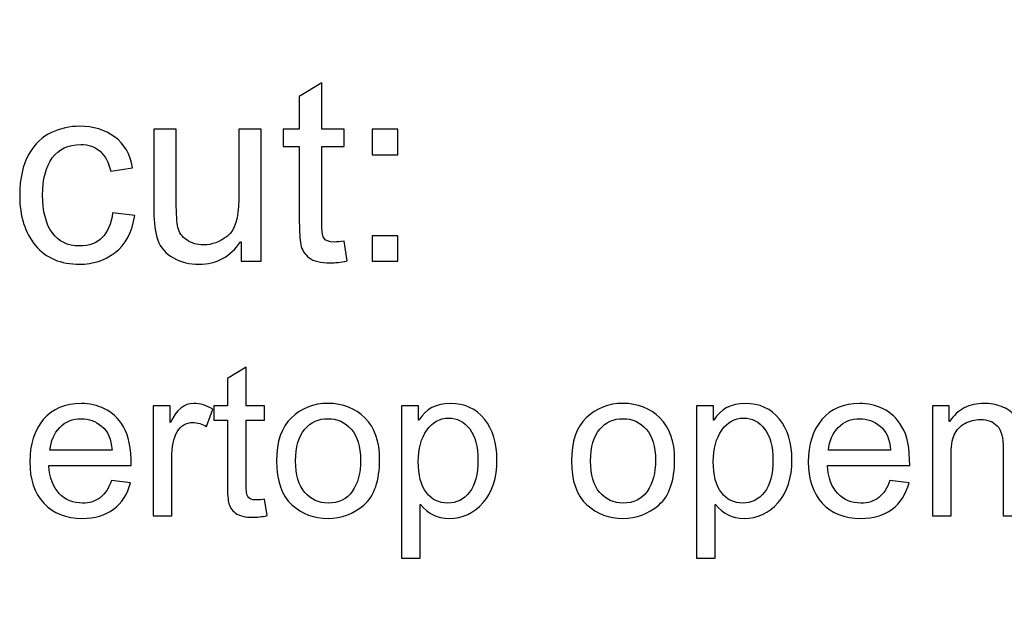
# Model space of a CAD drawing. Units: centimetres. Extents: x 501 to 3543, y -1478 to 1604.
# Drawn here: x 2113 to 2161, y -290 to -261 of the extents above; entities that cross this region are included whole.
import ezdxf

# ---------------------------------------------------------------- set-up
doc = ezdxf.new("R2010")
doc.units = ezdxf.units.CM
doc.header["$MEASUREMENT"] = 0
doc.layers.add('Layer 1', color=7, linetype='Continuous')
doc.dimstyles.get("Standard").update_dxf_attribs({"dimtxt": 10, "dimasz": 0.18, "dimexe": 0.18, "dimexo": 0.0625, "dimgap": 0.09, "dimtad": 0, "dimzin": 0, "dimdsep": 46, "dimtxsty": 'Standard', "dimcen": 0.09, "dimadec": 0, "dimazin": 0, "dimtfac": 1, "dimtofl": 0, "dimtmove": 0, "dimatfit": 3, "dimfxl": 1, "dimtolj": 1, "dimtzin": 0, "dimarcsym": 0})

# ---------------------------------------------------------------- blocks, each defined once
blk = doc.blocks.new('*D3')
at = {"color": 0, "lineweight": 0}
for p, q in [((2158.47, 89.969), (2156.92, 32.688)), ((2158.65, 89.969), (2158.47, 89.969)), ((2116.082, -1478.462), (2116.082, -1473.116)), ((2113.409, -1475.789), (2118.755, -1475.789))]:
    blk.add_line(p, q, dxfattribs=at)
at = {"color": 0}
blk.add_solid([(2156.89, 32.689), (2156.95, 32.687), (2156.915, 32.508)], dxfattribs=at)
at = {"layer": 'Defpoints', "color": 0}
for p in [(2156.915, 32.508), (2116.082, -1475.789)]:
    blk.add_point(p, dxfattribs=at)
at = {"color": 0, "lineweight": 0, "insert": (2233.407, 89.969), "char_height": 8, "attachment_point": 5}
blk.add_mtext('\\A1;4-R1508.85mm(59.4035")', dxfattribs=at)
blk = doc.blocks.new('*D4')
at = {"color": 0, "lineweight": 0}
for p, q in [((2171.796, 70.79), (2170.18, 25.917)), ((2171.976, 70.79), (2171.796, 70.79)), ((2116.082, -1478.462), (2116.082, -1473.116)), ((2113.409, -1475.789), (2118.755, -1475.789))]:
    blk.add_line(p, q, dxfattribs=at)
at = {"color": 0}
blk.add_solid([(2170.15, 25.918), (2170.21, 25.916), (2170.173, 25.737)], dxfattribs=at)
at = {"layer": 'Defpoints', "color": 0}
for p in [(2170.173, 25.737), (2116.082, -1475.789)]:
    blk.add_point(p, dxfattribs=at)
at = {"color": 0, "lineweight": 0, "insert": (2245.4, 70.79), "char_height": 8, "attachment_point": 5}
blk.add_mtext('\\A1;4-R1502.50mm(59.1535")', dxfattribs=at)
blk = doc.blocks.new('*D5')
at = {"color": 0, "lineweight": 0}
for p, q in [((2186.69, 53.569), (2185.092, 18.949)), ((2186.87, 53.569), (2186.69, 53.569)), ((2116.082, -1478.462), (2116.082, -1473.116)), ((2113.409, -1475.789), (2118.755, -1475.789))]:
    blk.add_line(p, q, dxfattribs=at)
at = {"color": 0}
blk.add_solid([(2185.062, 18.95), (2185.122, 18.947), (2185.083, 18.769)], dxfattribs=at)
at = {"layer": 'Defpoints', "color": 0}
for p in [(2185.083, 18.769), (2116.082, -1475.789)]:
    blk.add_point(p, dxfattribs=at)
at = {"color": 0, "lineweight": 0, "insert": (2248.96, 53.569), "char_height": 8, "attachment_point": 5}
blk.add_mtext('\\A1;1496.15mm(58.9035")', dxfattribs=at)
blk = doc.blocks.new('*D10')
at = {"color": 0, "lineweight": 0}
for p, q in [((1535.932, -187.645), (1535.932, -449.613)), ((2297.232, -187.645), (2297.232, -449.613)), ((1536.112, -444.267), (1857.158, -444.267)), ((2297.052, -444.267), (1976.005, -444.267))]:
    blk.add_line(p, q, dxfattribs=at)
at = {"color": 0}
for points in [[(1536.112, -444.237), (1536.112, -444.297), (1535.932, -444.267)], [(2297.052, -444.237), (2297.052, -444.297), (2297.232, -444.267)]]:
    blk.add_solid(points, dxfattribs=at)
at = {"layer": 'Defpoints', "color": 0}
for p in [(1535.932, -185.789), (2297.232, -185.789), (2297.232, -444.267)]:
    blk.add_point(p, dxfattribs=at)
at = {"color": 0, "lineweight": 0, "insert": (1916.582, -444.267), "char_height": 8, "attachment_point": 5}
blk.add_mtext('\\A1;761.30mm(29.9724")', dxfattribs=at)
blk = doc.blocks.new('*D11')
at = {"color": 0, "lineweight": 0}
for p, q in [((1529.582, -187.645), (1529.582, -473.121)), ((2303.582, -187.645), (2303.582, -473.121)), ((1529.762, -467.775), (1856.176, -467.775)), ((2303.402, -467.775), (1975.023, -467.775))]:
    blk.add_line(p, q, dxfattribs=at)
at = {"color": 0}
for points in [[(1529.762, -467.745), (1529.762, -467.805), (1529.582, -467.775)], [(2303.402, -467.745), (2303.402, -467.805), (2303.582, -467.775)]]:
    blk.add_solid(points, dxfattribs=at)
at = {"layer": 'Defpoints', "color": 0}
for p in [(1529.582, -185.789), (2303.582, -185.789), (2303.582, -467.775)]:
    blk.add_point(p, dxfattribs=at)
at = {"color": 0, "lineweight": 0, "insert": (1915.599, -467.775), "char_height": 8, "attachment_point": 5}
blk.add_mtext('\\A1;774.00mm(30.4724")', dxfattribs=at)
blk = doc.blocks.new('*D12')
at = {"color": 0, "lineweight": 0}
for p, q in [((1523.232, -187.645), (1523.232, -497.117)), ((2309.932, -187.645), (2309.932, -497.117)), ((1523.412, -491.771), (1858.755, -491.771)), ((2309.752, -491.771), (1978.935, -491.771))]:
    blk.add_line(p, q, dxfattribs=at)
at = {"color": 0}
for points in [[(1523.412, -491.741), (1523.412, -491.801), (1523.232, -491.771)], [(2309.752, -491.741), (2309.752, -491.801), (2309.932, -491.771)]]:
    blk.add_solid(points, dxfattribs=at)
at = {"layer": 'Defpoints', "color": 0}
for p in [(1523.232, -185.789), (2309.932, -185.789), (2309.932, -491.771)]:
    blk.add_point(p, dxfattribs=at)
at = {"color": 0, "lineweight": 0, "insert": (1918.845, -491.771), "char_height": 8, "attachment_point": 5}
blk.add_mtext('\\A1;786.70mm(30.9724")', dxfattribs=at)

msp = doc.modelspace()

# ---------------------------------------------------------------- linework, layer by layer
at = {"layer": 'Layer 1'}
for points, knots in [([(2129.323, -272.602), (2129.001, -272.666), (2128.728, -272.699), (2128.507, -272.699), (2128.507, -272.699), (2128.03, -272.699), (2127.684, -272.615), (2127.467, -272.447), (2127.467, -272.447), (2127.248, -272.28), (2127.116, -272.068), (2127.068, -271.809), (2127.068, -271.809), (2127.019, -271.552), (2126.994, -271.194), (2126.994, -270.734), (2126.994, -270.734), (2126.994, -270.734), (2126.994, -267.039), (2126.994, -267.039), (2126.994, -267.039), (2126.994, -267.039), (2126.204, -267.039), (2126.204, -267.039), (2126.204, -267.039), (2126.204, -267.039), (2126.204, -266.198), (2126.204, -266.198), (2126.204, -266.198), (2126.204, -266.198), (2126.994, -266.198), (2126.994, -266.198), (2126.994, -266.198), (2126.994, -266.198), (2126.994, -264.601), (2126.994, -264.601), (2126.994, -264.601), (2126.994, -264.601), (2128.084, -263.942), (2128.084, -263.942), (2128.084, -263.942), (2128.084, -263.942), (2128.084, -266.198), (2128.084, -266.198), (2128.084, -266.198), (2128.084, -266.198), (2129.172, -266.198), (2129.172, -266.198), (2129.172, -266.198), (2129.172, -266.198), (2129.172, -267.039), (2129.172, -267.039), (2129.172, -267.039), (2129.172, -267.039), (2128.084, -267.039), (2128.084, -267.039), (2128.084, -267.039), (2128.084, -267.039), (2128.084, -270.794), (2128.084, -270.794), (2128.084, -270.794), (2128.084, -271.116), (2128.117, -271.345), (2128.183, -271.481), (2128.183, -271.481), (2128.25, -271.615), (2128.418, -271.683), (2128.689, -271.683), (2128.689, -271.683), (2128.846, -271.683), (2129.007, -271.667), (2129.172, -271.634), (2129.172, -271.634), (2129.172, -271.634), (2129.323, -272.602), (2129.323, -272.602)], [0, 0, 0, 0, 0.05, 0.05, 0.05, 0.05, 0.1, 0.1, 0.1, 0.1, 0.15, 0.15, 0.15, 0.15, 0.2, 0.2, 0.2, 0.2, 0.25, 0.25, 0.25, 0.25, 0.3, 0.3, 0.3, 0.3, 0.35, 0.35, 0.35, 0.35, 0.4, 0.4, 0.4, 0.4, 0.45, 0.45, 0.45, 0.45, 0.5, 0.5, 0.5, 0.5, 0.55, 0.55, 0.55, 0.55, 0.6, 0.6, 0.6, 0.6, 0.65, 0.65, 0.65, 0.65, 0.7, 0.7, 0.7, 0.7, 0.75, 0.75, 0.75, 0.75, 0.8, 0.8, 0.8, 0.8, 0.85, 0.85, 0.85, 0.85, 0.9, 0.9, 0.9, 0.9, 1, 1, 1, 1]), ([(2118.993, -270.395), (2118.853, -271.213), (2118.531, -271.814), (2118.027, -272.194), (2118.027, -272.194), (2117.521, -272.575), (2116.951, -272.765), (2116.313, -272.765), (2116.313, -272.765), (2115.382, -272.765), (2114.664, -272.46), (2114.156, -271.849), (2114.156, -271.849), (2113.646, -271.237), (2113.392, -270.429), (2113.392, -269.421), (2113.392, -269.421), (2113.392, -268.587), (2113.539, -267.918), (2113.832, -267.417), (2113.832, -267.417), (2114.123, -266.915), (2114.491, -266.562), (2114.93, -266.357), (2114.93, -266.357), (2115.368, -266.155), (2115.83, -266.052), (2116.313, -266.052), (2116.313, -266.052), (2116.976, -266.052), (2117.541, -266.223), (2118.01, -266.566), (2118.01, -266.566), (2118.481, -266.908), (2118.77, -267.412), (2118.879, -268.079), (2118.879, -268.079), (2118.879, -268.079), (2117.826, -268.242), (2117.826, -268.242), (2117.826, -268.242), (2117.717, -267.811), (2117.541, -267.487), (2117.298, -267.268), (2117.298, -267.268), (2117.053, -267.051), (2116.74, -266.942), (2116.363, -266.942), (2116.363, -266.942), (2115.754, -266.942), (2115.292, -267.156), (2114.977, -267.588), (2114.977, -267.588), (2114.664, -268.019), (2114.505, -268.622), (2114.505, -269.396), (2114.505, -269.396), (2114.505, -270.187), (2114.66, -270.798), (2114.97, -271.227), (2114.97, -271.227), (2115.277, -271.657), (2115.721, -271.872), (2116.303, -271.872), (2116.303, -271.872), (2116.77, -271.872), (2117.137, -271.737), (2117.405, -271.469), (2117.405, -271.469), (2117.674, -271.2), (2117.843, -270.798), (2117.911, -270.261), (2117.911, -270.261), (2117.911, -270.261), (2118.993, -270.395), (2118.993, -270.395)], [0, 0, 0, 0, 0.05, 0.05, 0.05, 0.05, 0.1, 0.1, 0.1, 0.1, 0.15, 0.15, 0.15, 0.15, 0.2, 0.2, 0.2, 0.2, 0.25, 0.25, 0.25, 0.25, 0.3, 0.3, 0.3, 0.3, 0.35, 0.35, 0.35, 0.35, 0.4, 0.4, 0.4, 0.4, 0.45, 0.45, 0.45, 0.45, 0.5, 0.5, 0.5, 0.5, 0.55, 0.55, 0.55, 0.55, 0.6, 0.6, 0.6, 0.6, 0.65, 0.65, 0.65, 0.65, 0.7, 0.7, 0.7, 0.7, 0.75, 0.75, 0.75, 0.75, 0.8, 0.8, 0.8, 0.8, 0.85, 0.85, 0.85, 0.85, 0.9, 0.9, 0.9, 0.9, 1, 1, 1, 1]), ([(2125.132, -272.615), (2125.132, -272.615), (2124.158, -272.615), (2124.158, -272.615), (2124.158, -272.615), (2124.158, -272.615), (2124.158, -271.671), (2124.158, -271.671), (2124.158, -271.671), (2124.158, -271.671), (2124.129, -271.671), (2124.129, -271.671), (2124.129, -271.671), (2123.636, -272.4), (2122.965, -272.765), (2122.114, -272.765), (2122.114, -272.765), (2121.666, -272.765), (2121.253, -272.662), (2120.871, -272.454), (2120.871, -272.454), (2120.489, -272.247), (2120.236, -271.96), (2120.11, -271.595), (2120.11, -271.595), (2119.982, -271.232), (2119.92, -270.759), (2119.92, -270.177), (2119.92, -270.177), (2119.92, -270.177), (2119.92, -266.198), (2119.92, -266.198), (2119.92, -266.198), (2119.92, -266.198), (2121.007, -266.198), (2121.007, -266.198), (2121.007, -266.198), (2121.007, -266.198), (2121.007, -269.753), (2121.007, -269.753), (2121.007, -269.753), (2121.007, -270.323), (2121.034, -270.73), (2121.088, -270.975), (2121.088, -270.975), (2121.144, -271.221), (2121.286, -271.424), (2121.515, -271.582), (2121.515, -271.582), (2121.744, -271.743), (2122.019, -271.822), (2122.337, -271.822), (2122.337, -271.822), (2122.75, -271.822), (2123.136, -271.679), (2123.499, -271.396), (2123.499, -271.396), (2123.862, -271.111), (2124.044, -270.521), (2124.044, -269.628), (2124.044, -269.628), (2124.044, -269.628), (2124.044, -266.198), (2124.044, -266.198), (2124.044, -266.198), (2124.044, -266.198), (2125.132, -266.198), (2125.132, -266.198), (2125.132, -266.198), (2125.132, -266.198), (2125.132, -272.615), (2125.132, -272.615)], [0, 0, 0, 0, 0.052632, 0.052632, 0.052632, 0.052632, 0.105263, 0.105263, 0.105263, 0.105263, 0.157895, 0.157895, 0.157895, 0.157895, 0.210526, 0.210526, 0.210526, 0.210526, 0.263158, 0.263158, 0.263158, 0.263158, 0.315789, 0.315789, 0.315789, 0.315789, 0.368421, 0.368421, 0.368421, 0.368421, 0.421053, 0.421053, 0.421053, 0.421053, 0.473684, 0.473684, 0.473684, 0.473684, 0.526316, 0.526316, 0.526316, 0.526316, 0.578947, 0.578947, 0.578947, 0.578947, 0.631579, 0.631579, 0.631579, 0.631579, 0.684211, 0.684211, 0.684211, 0.684211, 0.736842, 0.736842, 0.736842, 0.736842, 0.789474, 0.789474, 0.789474, 0.789474, 0.842105, 0.842105, 0.842105, 0.842105, 0.894737, 0.894737, 0.894737, 0.894737, 1, 1, 1, 1]), ([(2131.785, -267.437), (2131.785, -267.437), (2130.545, -267.437), (2130.545, -267.437), (2130.545, -267.437), (2130.545, -267.437), (2130.545, -266.198), (2130.545, -266.198), (2130.545, -266.198), (2130.545, -266.198), (2131.785, -266.198), (2131.785, -266.198), (2131.785, -266.198), (2131.785, -266.198), (2131.785, -267.437), (2131.785, -267.437)], [0, 0, 0, 0, 0.2, 0.2, 0.2, 0.2, 0.4, 0.4, 0.4, 0.4, 0.6, 0.6, 0.6, 0.6, 1, 1, 1, 1]), ([(2131.785, -272.615), (2131.785, -272.615), (2130.545, -272.615), (2130.545, -272.615), (2130.545, -272.615), (2130.545, -272.615), (2130.545, -271.374), (2130.545, -271.374), (2130.545, -271.374), (2130.545, -271.374), (2131.785, -271.374), (2131.785, -271.374), (2131.785, -271.374), (2131.785, -271.374), (2131.785, -272.615), (2131.785, -272.615)], [0, 0, 0, 0, 0.2, 0.2, 0.2, 0.2, 0.4, 0.4, 0.4, 0.4, 0.6, 0.6, 0.6, 0.6, 1, 1, 1, 1]), ([(2125.433, -284.99), (2125.164, -285.043), (2124.937, -285.071), (2124.753, -285.071), (2124.753, -285.071), (2124.356, -285.071), (2124.066, -285), (2123.886, -284.861), (2123.886, -284.861), (2123.704, -284.722), (2123.593, -284.545), (2123.554, -284.33), (2123.554, -284.33), (2123.513, -284.114), (2123.492, -283.817), (2123.492, -283.433), (2123.492, -283.433), (2123.492, -283.433), (2123.492, -280.354), (2123.492, -280.354), (2123.492, -280.354), (2123.492, -280.354), (2122.833, -280.354), (2122.833, -280.354), (2122.833, -280.354), (2122.833, -280.354), (2122.833, -279.654), (2122.833, -279.654), (2122.833, -279.654), (2122.833, -279.654), (2123.492, -279.654), (2123.492, -279.654), (2123.492, -279.654), (2123.492, -279.654), (2123.492, -278.322), (2123.492, -278.322), (2123.492, -278.322), (2123.492, -278.322), (2124.4, -277.773), (2124.4, -277.773), (2124.4, -277.773), (2124.4, -277.773), (2124.4, -279.654), (2124.4, -279.654), (2124.4, -279.654), (2124.4, -279.654), (2125.307, -279.654), (2125.307, -279.654), (2125.307, -279.654), (2125.307, -279.654), (2125.307, -280.354), (2125.307, -280.354), (2125.307, -280.354), (2125.307, -280.354), (2124.4, -280.354), (2124.4, -280.354), (2124.4, -280.354), (2124.4, -280.354), (2124.4, -283.483), (2124.4, -283.483), (2124.4, -283.483), (2124.4, -283.751), (2124.428, -283.943), (2124.483, -284.056), (2124.483, -284.056), (2124.538, -284.168), (2124.679, -284.225), (2124.905, -284.225), (2124.905, -284.225), (2125.035, -284.225), (2125.169, -284.211), (2125.307, -284.183), (2125.307, -284.183), (2125.307, -284.183), (2125.433, -284.99), (2125.433, -284.99)], [0, 0, 0, 0, 0.05, 0.05, 0.05, 0.05, 0.1, 0.1, 0.1, 0.1, 0.15, 0.15, 0.15, 0.15, 0.2, 0.2, 0.2, 0.2, 0.25, 0.25, 0.25, 0.25, 0.3, 0.3, 0.3, 0.3, 0.35, 0.35, 0.35, 0.35, 0.4, 0.4, 0.4, 0.4, 0.45, 0.45, 0.45, 0.45, 0.5, 0.5, 0.5, 0.5, 0.55, 0.55, 0.55, 0.55, 0.6, 0.6, 0.6, 0.6, 0.65, 0.65, 0.65, 0.65, 0.7, 0.7, 0.7, 0.7, 0.75, 0.75, 0.75, 0.75, 0.8, 0.8, 0.8, 0.8, 0.85, 0.85, 0.85, 0.85, 0.9, 0.9, 0.9, 0.9, 1, 1, 1, 1]), ([(2118.816, -282.556), (2118.816, -282.556), (2114.808, -282.556), (2114.808, -282.556), (2114.808, -282.556), (2114.846, -283.148), (2115.014, -283.6), (2115.315, -283.912), (2115.315, -283.912), (2115.617, -284.225), (2115.992, -284.381), (2116.442, -284.381), (2116.442, -284.381), (2116.788, -284.381), (2117.079, -284.288), (2117.314, -284.106), (2117.314, -284.106), (2117.549, -283.924), (2117.729, -283.647), (2117.853, -283.277), (2117.853, -283.277), (2117.853, -283.277), (2118.785, -283.392), (2118.785, -283.392), (2118.785, -283.392), (2118.634, -283.951), (2118.357, -284.379), (2117.954, -284.677), (2117.954, -284.677), (2117.55, -284.976), (2117.046, -285.126), (2116.442, -285.126), (2116.442, -285.126), (2115.639, -285.126), (2115.011, -284.88), (2114.559, -284.388), (2114.559, -284.388), (2114.108, -283.896), (2113.881, -283.223), (2113.881, -282.37), (2113.881, -282.37), (2113.881, -281.525), (2114.101, -280.843), (2114.539, -280.318), (2114.539, -280.318), (2114.978, -279.795), (2115.594, -279.532), (2116.39, -279.532), (2116.39, -279.532), (2116.781, -279.532), (2117.156, -279.618), (2117.517, -279.79), (2117.517, -279.79), (2117.879, -279.96), (2118.185, -280.253), (2118.438, -280.664), (2118.438, -280.664), (2118.689, -281.075), (2118.816, -281.706), (2118.816, -282.556)], [0, 0, 0, 0, 0.0625, 0.0625, 0.0625, 0.0625, 0.125, 0.125, 0.125, 0.125, 0.1875, 0.1875, 0.1875, 0.1875, 0.25, 0.25, 0.25, 0.25, 0.3125, 0.3125, 0.3125, 0.3125, 0.375, 0.375, 0.375, 0.375, 0.4375, 0.4375, 0.4375, 0.4375, 0.5, 0.5, 0.5, 0.5, 0.5625, 0.5625, 0.5625, 0.5625, 0.625, 0.625, 0.625, 0.625, 0.6875, 0.6875, 0.6875, 0.6875, 0.75, 0.75, 0.75, 0.75, 0.8125, 0.8125, 0.8125, 0.8125, 0.875, 0.875, 0.875, 0.875, 1, 1, 1, 1]), ([(2122.792, -279.819), (2122.792, -279.819), (2122.48, -280.657), (2122.48, -280.657), (2122.48, -280.657), (2122.255, -280.524), (2122.035, -280.459), (2121.82, -280.459), (2121.82, -280.459), (2121.479, -280.459), (2121.223, -280.612), (2121.049, -280.915), (2121.049, -280.915), (2120.874, -281.219), (2120.786, -281.646), (2120.786, -282.193), (2120.786, -282.193), (2120.786, -282.193), (2120.786, -285), (2120.786, -285), (2120.786, -285), (2120.786, -285), (2119.879, -285), (2119.879, -285), (2119.879, -285), (2119.879, -285), (2119.879, -279.654), (2119.879, -279.654), (2119.879, -279.654), (2119.879, -279.654), (2120.705, -279.654), (2120.705, -279.654), (2120.705, -279.654), (2120.705, -279.654), (2120.705, -280.459), (2120.705, -280.459), (2120.705, -280.459), (2120.705, -280.459), (2120.726, -280.459), (2120.726, -280.459), (2120.726, -280.459), (2121.015, -279.841), (2121.393, -279.532), (2121.86, -279.532), (2121.86, -279.532), (2122.169, -279.532), (2122.48, -279.628), (2122.792, -279.819)], [0, 0, 0, 0, 0.076923, 0.076923, 0.076923, 0.076923, 0.153846, 0.153846, 0.153846, 0.153846, 0.230769, 0.230769, 0.230769, 0.230769, 0.307692, 0.307692, 0.307692, 0.307692, 0.384615, 0.384615, 0.384615, 0.384615, 0.461538, 0.461538, 0.461538, 0.461538, 0.538462, 0.538462, 0.538462, 0.538462, 0.615385, 0.615385, 0.615385, 0.615385, 0.692308, 0.692308, 0.692308, 0.692308, 0.769231, 0.769231, 0.769231, 0.769231, 0.846154, 0.846154, 0.846154, 0.846154, 1, 1, 1, 1]), ([(2128.391, -279.532), (2129.114, -279.532), (2129.713, -279.767), (2130.187, -280.237), (2130.187, -280.237), (2130.664, -280.708), (2130.901, -281.378), (2130.901, -282.243), (2130.901, -282.243), (2130.901, -283.295), (2130.645, -284.039), (2130.131, -284.474), (2130.131, -284.474), (2129.616, -284.909), (2129.037, -285.126), (2128.391, -285.126), (2128.391, -285.126), (2127.716, -285.126), (2127.131, -284.902), (2126.633, -284.457), (2126.633, -284.457), (2126.134, -284.01), (2125.887, -283.301), (2125.887, -282.329), (2125.887, -282.329), (2125.887, -281.388), (2126.127, -280.688), (2126.607, -280.225), (2126.607, -280.225), (2127.087, -279.764), (2127.683, -279.532), (2128.391, -279.532)], [0, 0, 0, 0, 0.111111, 0.111111, 0.111111, 0.111111, 0.222222, 0.222222, 0.222222, 0.222222, 0.333333, 0.333333, 0.333333, 0.333333, 0.444444, 0.444444, 0.444444, 0.444444, 0.555556, 0.555556, 0.555556, 0.555556, 0.666667, 0.666667, 0.666667, 0.666667, 0.777778, 0.777778, 0.777778, 0.777778, 1, 1, 1, 1]), ([(2132.811, -280.344), (2133.152, -279.803), (2133.661, -279.532), (2134.339, -279.532), (2134.339, -279.532), (2135.04, -279.532), (2135.596, -279.786), (2136.002, -280.296), (2136.002, -280.296), (2136.408, -280.805), (2136.611, -281.467), (2136.611, -282.284), (2136.611, -282.284), (2136.611, -283.154), (2136.387, -283.846), (2135.937, -284.357), (2135.937, -284.357), (2135.486, -284.87), (2134.934, -285.126), (2134.279, -285.126), (2134.279, -285.126), (2133.704, -285.126), (2133.243, -284.897), (2132.897, -284.441), (2132.897, -284.441), (2132.897, -284.441), (2132.873, -284.441), (2132.873, -284.441), (2132.873, -284.441), (2132.873, -284.441), (2132.873, -287.056), (2132.873, -287.056), (2132.873, -287.056), (2132.873, -287.056), (2131.964, -287.056), (2131.964, -287.056), (2131.964, -287.056), (2131.964, -287.056), (2131.964, -279.654), (2131.964, -279.654), (2131.964, -279.654), (2131.964, -279.654), (2132.792, -279.654), (2132.792, -279.654), (2132.792, -279.654), (2132.792, -279.654), (2132.792, -280.344), (2132.792, -280.344), (2132.792, -280.344), (2132.792, -280.344), (2132.811, -280.344), (2132.811, -280.344)], [0, 0, 0, 0, 0.071429, 0.071429, 0.071429, 0.071429, 0.142857, 0.142857, 0.142857, 0.142857, 0.214286, 0.214286, 0.214286, 0.214286, 0.285714, 0.285714, 0.285714, 0.285714, 0.357143, 0.357143, 0.357143, 0.357143, 0.428571, 0.428571, 0.428571, 0.428571, 0.5, 0.5, 0.5, 0.5, 0.571429, 0.571429, 0.571429, 0.571429, 0.642857, 0.642857, 0.642857, 0.642857, 0.714286, 0.714286, 0.714286, 0.714286, 0.785714, 0.785714, 0.785714, 0.785714, 0.857143, 0.857143, 0.857143, 0.857143, 1, 1, 1, 1]), ([(2142.741, -279.532), (2143.463, -279.532), (2144.062, -279.767), (2144.536, -280.237), (2144.536, -280.237), (2145.013, -280.708), (2145.251, -281.378), (2145.251, -282.243), (2145.251, -282.243), (2145.251, -283.295), (2144.994, -284.039), (2144.48, -284.474), (2144.48, -284.474), (2143.965, -284.909), (2143.386, -285.126), (2142.741, -285.126), (2142.741, -285.126), (2142.065, -285.126), (2141.48, -284.902), (2140.983, -284.457), (2140.983, -284.457), (2140.484, -284.01), (2140.236, -283.301), (2140.236, -282.329), (2140.236, -282.329), (2140.236, -281.388), (2140.476, -280.688), (2140.957, -280.225), (2140.957, -280.225), (2141.436, -279.764), (2142.032, -279.532), (2142.741, -279.532)], [0, 0, 0, 0, 0.111111, 0.111111, 0.111111, 0.111111, 0.222222, 0.222222, 0.222222, 0.222222, 0.333333, 0.333333, 0.333333, 0.333333, 0.444444, 0.444444, 0.444444, 0.444444, 0.555556, 0.555556, 0.555556, 0.555556, 0.666667, 0.666667, 0.666667, 0.666667, 0.777778, 0.777778, 0.777778, 0.777778, 1, 1, 1, 1]), ([(2147.16, -280.344), (2147.501, -279.803), (2148.01, -279.532), (2148.688, -279.532), (2148.688, -279.532), (2149.389, -279.532), (2149.945, -279.786), (2150.351, -280.296), (2150.351, -280.296), (2150.757, -280.805), (2150.96, -281.467), (2150.96, -282.284), (2150.96, -282.284), (2150.96, -283.154), (2150.737, -283.846), (2150.286, -284.357), (2150.286, -284.357), (2149.835, -284.87), (2149.283, -285.126), (2148.628, -285.126), (2148.628, -285.126), (2148.053, -285.126), (2147.592, -284.897), (2147.246, -284.441), (2147.246, -284.441), (2147.246, -284.441), (2147.222, -284.441), (2147.222, -284.441), (2147.222, -284.441), (2147.222, -284.441), (2147.222, -287.056), (2147.222, -287.056), (2147.222, -287.056), (2147.222, -287.056), (2146.314, -287.056), (2146.314, -287.056), (2146.314, -287.056), (2146.314, -287.056), (2146.314, -279.654), (2146.314, -279.654), (2146.314, -279.654), (2146.314, -279.654), (2147.141, -279.654), (2147.141, -279.654), (2147.141, -279.654), (2147.141, -279.654), (2147.141, -280.344), (2147.141, -280.344), (2147.141, -280.344), (2147.141, -280.344), (2147.16, -280.344), (2147.16, -280.344)], [0, 0, 0, 0, 0.071429, 0.071429, 0.071429, 0.071429, 0.142857, 0.142857, 0.142857, 0.142857, 0.214286, 0.214286, 0.214286, 0.214286, 0.285714, 0.285714, 0.285714, 0.285714, 0.357143, 0.357143, 0.357143, 0.357143, 0.428571, 0.428571, 0.428571, 0.428571, 0.5, 0.5, 0.5, 0.5, 0.571429, 0.571429, 0.571429, 0.571429, 0.642857, 0.642857, 0.642857, 0.642857, 0.714286, 0.714286, 0.714286, 0.714286, 0.785714, 0.785714, 0.785714, 0.785714, 0.857143, 0.857143, 0.857143, 0.857143, 1, 1, 1, 1]), ([(2156.693, -282.556), (2156.693, -282.556), (2152.684, -282.556), (2152.684, -282.556), (2152.684, -282.556), (2152.722, -283.148), (2152.89, -283.6), (2153.192, -283.912), (2153.192, -283.912), (2153.493, -284.225), (2153.868, -284.381), (2154.318, -284.381), (2154.318, -284.381), (2154.664, -284.381), (2154.955, -284.288), (2155.191, -284.106), (2155.191, -284.106), (2155.425, -283.924), (2155.605, -283.647), (2155.729, -283.277), (2155.729, -283.277), (2155.729, -283.277), (2156.662, -283.392), (2156.662, -283.392), (2156.662, -283.392), (2156.51, -283.951), (2156.233, -284.379), (2155.831, -284.677), (2155.831, -284.677), (2155.426, -284.976), (2154.922, -285.126), (2154.318, -285.126), (2154.318, -285.126), (2153.515, -285.126), (2152.887, -284.88), (2152.435, -284.388), (2152.435, -284.388), (2151.984, -283.896), (2151.757, -283.223), (2151.757, -282.37), (2151.757, -282.37), (2151.757, -281.525), (2151.977, -280.843), (2152.416, -280.318), (2152.416, -280.318), (2152.855, -279.795), (2153.47, -279.532), (2154.267, -279.532), (2154.267, -279.532), (2154.657, -279.532), (2155.032, -279.618), (2155.393, -279.79), (2155.393, -279.79), (2155.755, -279.96), (2156.061, -280.253), (2156.314, -280.664), (2156.314, -280.664), (2156.565, -281.075), (2156.693, -281.706), (2156.693, -282.556)], [0, 0, 0, 0, 0.0625, 0.0625, 0.0625, 0.0625, 0.125, 0.125, 0.125, 0.125, 0.1875, 0.1875, 0.1875, 0.1875, 0.25, 0.25, 0.25, 0.25, 0.3125, 0.3125, 0.3125, 0.3125, 0.375, 0.375, 0.375, 0.375, 0.4375, 0.4375, 0.4375, 0.4375, 0.5, 0.5, 0.5, 0.5, 0.5625, 0.5625, 0.5625, 0.5625, 0.625, 0.625, 0.625, 0.625, 0.6875, 0.6875, 0.6875, 0.6875, 0.75, 0.75, 0.75, 0.75, 0.8125, 0.8125, 0.8125, 0.8125, 0.875, 0.875, 0.875, 0.875, 1, 1, 1, 1]), ([(2162.155, -285), (2162.155, -285), (2161.243, -285), (2161.243, -285), (2161.243, -285), (2161.243, -285), (2161.243, -281.749), (2161.243, -281.749), (2161.243, -281.749), (2161.243, -281.202), (2161.145, -280.825), (2160.949, -280.621), (2160.949, -280.621), (2160.752, -280.416), (2160.479, -280.313), (2160.13, -280.313), (2160.13, -280.313), (2159.86, -280.313), (2159.607, -280.378), (2159.366, -280.51), (2159.366, -280.51), (2159.125, -280.641), (2158.955, -280.825), (2158.853, -281.064), (2158.853, -281.064), (2158.753, -281.303), (2158.704, -281.641), (2158.704, -282.078), (2158.704, -282.078), (2158.704, -282.078), (2158.704, -285), (2158.704, -285), (2158.704, -285), (2158.704, -285), (2157.795, -285), (2157.795, -285), (2157.795, -285), (2157.795, -285), (2157.795, -279.654), (2157.795, -279.654), (2157.795, -279.654), (2157.795, -279.654), (2158.612, -279.654), (2158.612, -279.654), (2158.612, -279.654), (2158.612, -279.654), (2158.612, -280.409), (2158.612, -280.409), (2158.612, -280.409), (2158.612, -280.409), (2158.633, -280.409), (2158.633, -280.409), (2158.633, -280.409), (2158.824, -280.117), (2159.06, -279.898), (2159.34, -279.752), (2159.34, -279.752), (2159.621, -279.606), (2159.946, -279.532), (2160.316, -279.532), (2160.316, -279.532), (2160.598, -279.532), (2160.876, -279.583), (2161.152, -279.683), (2161.152, -279.683), (2161.429, -279.785), (2161.644, -279.936), (2161.8, -280.137), (2161.8, -280.137), (2161.956, -280.339), (2162.055, -280.553), (2162.094, -280.782), (2162.094, -280.782), (2162.135, -281.011), (2162.155, -281.319), (2162.155, -281.709), (2162.155, -281.709), (2162.155, -281.709), (2162.155, -285), (2162.155, -285)], [0, 0, 0, 0, 0.047619, 0.047619, 0.047619, 0.047619, 0.095238, 0.095238, 0.095238, 0.095238, 0.142857, 0.142857, 0.142857, 0.142857, 0.190476, 0.190476, 0.190476, 0.190476, 0.238095, 0.238095, 0.238095, 0.238095, 0.285714, 0.285714, 0.285714, 0.285714, 0.333333, 0.333333, 0.333333, 0.333333, 0.380952, 0.380952, 0.380952, 0.380952, 0.428571, 0.428571, 0.428571, 0.428571, 0.47619, 0.47619, 0.47619, 0.47619, 0.52381, 0.52381, 0.52381, 0.52381, 0.571429, 0.571429, 0.571429, 0.571429, 0.619048, 0.619048, 0.619048, 0.619048, 0.666667, 0.666667, 0.666667, 0.666667, 0.714286, 0.714286, 0.714286, 0.714286, 0.761905, 0.761905, 0.761905, 0.761905, 0.809524, 0.809524, 0.809524, 0.809524, 0.857143, 0.857143, 0.857143, 0.857143, 0.904762, 0.904762, 0.904762, 0.904762, 1, 1, 1, 1]), ([(2117.884, -281.811), (2117.846, -281.266), (2117.677, -280.873), (2117.376, -280.633), (2117.376, -280.633), (2117.075, -280.394), (2116.747, -280.273), (2116.39, -280.273), (2116.39, -280.273), (2115.964, -280.273), (2115.613, -280.416), (2115.338, -280.702), (2115.338, -280.702), (2115.063, -280.987), (2114.902, -281.357), (2114.859, -281.811), (2114.859, -281.811), (2114.859, -281.811), (2117.884, -281.811), (2117.884, -281.811)], [0, 0, 0, 0, 0.166667, 0.166667, 0.166667, 0.166667, 0.333333, 0.333333, 0.333333, 0.333333, 0.5, 0.5, 0.5, 0.5, 0.666667, 0.666667, 0.666667, 0.666667, 1, 1, 1, 1]), ([(2128.391, -284.381), (2128.909, -284.381), (2129.302, -284.189), (2129.572, -283.807), (2129.572, -283.807), (2129.84, -283.423), (2129.974, -282.919), (2129.974, -282.294), (2129.974, -282.294), (2129.974, -281.625), (2129.823, -281.121), (2129.518, -280.782), (2129.518, -280.782), (2129.214, -280.443), (2128.839, -280.273), (2128.391, -280.273), (2128.391, -280.273), (2127.93, -280.273), (2127.554, -280.445), (2127.258, -280.789), (2127.258, -280.789), (2126.962, -281.133), (2126.814, -281.648), (2126.814, -282.329), (2126.814, -282.329), (2126.814, -283.008), (2126.964, -283.52), (2127.265, -283.863), (2127.265, -283.863), (2127.566, -284.209), (2127.941, -284.381), (2128.391, -284.381)], [0, 0, 0, 0, 0.111111, 0.111111, 0.111111, 0.111111, 0.222222, 0.222222, 0.222222, 0.222222, 0.333333, 0.333333, 0.333333, 0.333333, 0.444444, 0.444444, 0.444444, 0.444444, 0.555556, 0.555556, 0.555556, 0.555556, 0.666667, 0.666667, 0.666667, 0.666667, 0.777778, 0.777778, 0.777778, 0.777778, 1, 1, 1, 1]), ([(2134.218, -284.381), (2134.641, -284.381), (2134.992, -284.206), (2135.269, -283.853), (2135.269, -283.853), (2135.546, -283.502), (2135.684, -282.979), (2135.684, -282.284), (2135.684, -282.284), (2135.684, -281.629), (2135.551, -281.125), (2135.283, -280.772), (2135.283, -280.772), (2135.017, -280.419), (2134.674, -280.242), (2134.258, -280.242), (2134.258, -280.242), (2133.828, -280.242), (2133.475, -280.44), (2133.198, -280.832), (2133.198, -280.832), (2132.919, -281.226), (2132.782, -281.735), (2132.782, -282.36), (2132.782, -282.36), (2132.782, -283.022), (2132.914, -283.525), (2133.179, -283.867), (2133.179, -283.867), (2133.446, -284.209), (2133.792, -284.381), (2134.218, -284.381)], [0, 0, 0, 0, 0.111111, 0.111111, 0.111111, 0.111111, 0.222222, 0.222222, 0.222222, 0.222222, 0.333333, 0.333333, 0.333333, 0.333333, 0.444444, 0.444444, 0.444444, 0.444444, 0.555556, 0.555556, 0.555556, 0.555556, 0.666667, 0.666667, 0.666667, 0.666667, 0.777778, 0.777778, 0.777778, 0.777778, 1, 1, 1, 1]), ([(2142.741, -284.381), (2143.258, -284.381), (2143.651, -284.189), (2143.921, -283.807), (2143.921, -283.807), (2144.189, -283.423), (2144.323, -282.919), (2144.323, -282.294), (2144.323, -282.294), (2144.323, -281.625), (2144.172, -281.121), (2143.867, -280.782), (2143.867, -280.782), (2143.563, -280.443), (2143.188, -280.273), (2142.741, -280.273), (2142.741, -280.273), (2142.28, -280.273), (2141.903, -280.445), (2141.607, -280.789), (2141.607, -280.789), (2141.311, -281.133), (2141.163, -281.648), (2141.163, -282.329), (2141.163, -282.329), (2141.163, -283.008), (2141.313, -283.52), (2141.614, -283.863), (2141.614, -283.863), (2141.915, -284.209), (2142.29, -284.381), (2142.741, -284.381)], [0, 0, 0, 0, 0.111111, 0.111111, 0.111111, 0.111111, 0.222222, 0.222222, 0.222222, 0.222222, 0.333333, 0.333333, 0.333333, 0.333333, 0.444444, 0.444444, 0.444444, 0.444444, 0.555556, 0.555556, 0.555556, 0.555556, 0.666667, 0.666667, 0.666667, 0.666667, 0.777778, 0.777778, 0.777778, 0.777778, 1, 1, 1, 1]), ([(2148.567, -284.381), (2148.991, -284.381), (2149.341, -284.206), (2149.618, -283.853), (2149.618, -283.853), (2149.895, -283.502), (2150.033, -282.979), (2150.033, -282.284), (2150.033, -282.284), (2150.033, -281.629), (2149.9, -281.125), (2149.632, -280.772), (2149.632, -280.772), (2149.366, -280.419), (2149.023, -280.242), (2148.607, -280.242), (2148.607, -280.242), (2148.177, -280.242), (2147.824, -280.44), (2147.547, -280.832), (2147.547, -280.832), (2147.269, -281.226), (2147.131, -281.735), (2147.131, -282.36), (2147.131, -282.36), (2147.131, -283.022), (2147.264, -283.525), (2147.528, -283.867), (2147.528, -283.867), (2147.795, -284.209), (2148.141, -284.381), (2148.567, -284.381)], [0, 0, 0, 0, 0.111111, 0.111111, 0.111111, 0.111111, 0.222222, 0.222222, 0.222222, 0.222222, 0.333333, 0.333333, 0.333333, 0.333333, 0.444444, 0.444444, 0.444444, 0.444444, 0.555556, 0.555556, 0.555556, 0.555556, 0.666667, 0.666667, 0.666667, 0.666667, 0.777778, 0.777778, 0.777778, 0.777778, 1, 1, 1, 1]), ([(2155.76, -281.811), (2155.722, -281.266), (2155.554, -280.873), (2155.252, -280.633), (2155.252, -280.633), (2154.952, -280.394), (2154.623, -280.273), (2154.267, -280.273), (2154.267, -280.273), (2153.84, -280.273), (2153.489, -280.416), (2153.214, -280.702), (2153.214, -280.702), (2152.939, -280.987), (2152.779, -281.357), (2152.736, -281.811), (2152.736, -281.811), (2152.736, -281.811), (2155.76, -281.811), (2155.76, -281.811)], [0, 0, 0, 0, 0.166667, 0.166667, 0.166667, 0.166667, 0.333333, 0.333333, 0.333333, 0.333333, 0.5, 0.5, 0.5, 0.5, 0.666667, 0.666667, 0.666667, 0.666667, 1, 1, 1, 1])]:
    msp.add_open_spline(points, degree=3, knots=knots, dxfattribs=at)

# ---------------------------------------------------------------- dimensions: what is measured, and where the dimension line sits
at = {"lineweight": 0}
for mpoint, text, picture, middle in [((2156.915, 32.508), '4-R1508.85mm(59.4035")', '*D3', (2233.407, 89.969)), ((2170.173, 25.737), '4-R1502.50mm(59.1535")', '*D4', (2245.4, 70.79)), ((2185.083, 18.769), '1496.15mm(58.9035")', '*D5', (2248.96, 53.569))]:
    dim = msp.add_radius_dim(center=(2116.082, -1475.789), mpoint=mpoint, text=text, dimstyle='Standard', override={"dimtxt": 8, "dimexe": 5.346, "dimexo": 1.85625, "dimtad": 0, "dimtoh": 1, "dimzin": 0, "dimdsep": 0, "dimcen": 2.673, "dimadec": 2, "dimtol": 0, "dimtzin": 0, "dimlwd": 0, "dimlwe": 0}, dxfattribs=at)
    dim.commit()
    dim.dimension.update_dxf_attribs({"geometry": picture, "text_midpoint": middle, "dimtype": 164})
for base, p1, p2, text, picture, middle in [((2309.932, -491.771), (1523.232, -185.789), (2309.932, -185.789), '786.70mm(30.9724")', '*D12', (1918.845, -491.771)), ((2303.582, -467.775), (1529.582, -185.789), (2303.582, -185.789), '774.00mm(30.4724")', '*D11', (1915.599, -467.775))]:
    dim = msp.add_linear_dim(base=base, p1=p1, p2=p2, text=text, dimstyle='Standard', override={"dimtxt": 8, "dimexe": 5.346, "dimexo": 1.85625, "dimtad": 0, "dimtoh": 1, "dimzin": 0, "dimdsep": 0, "dimcen": 2.673, "dimadec": 2, "dimtol": 0, "dimtzin": 0, "dimlwd": 0, "dimlwe": 0}, dxfattribs=at)
    dim.commit()
    dim.dimension.update_dxf_attribs({"geometry": picture, "text_midpoint": middle, "dimtype": 160})
dim = msp.add_linear_dim(base=(2297.232, -444.267), p1=(1535.932, -185.789), p2=(2297.232, -185.789), text='761.30mm(29.9724")', dimstyle='Standard', override={"dimtxt": 8, "dimexe": 5.346, "dimexo": 1.85625, "dimtad": 0, "dimtoh": 1, "dimzin": 0, "dimdsep": 0, "dimcen": 2.673, "dimadec": 2, "dimtol": 0, "dimtzin": 0, "dimlwd": 0, "dimlwe": 0}, dxfattribs=at)
dim.commit()
dim.dimension.update_dxf_attribs({"geometry": '*D10', "text_midpoint": (1916.582, -444.267)})

doc.saveas('drawing.dxf')
